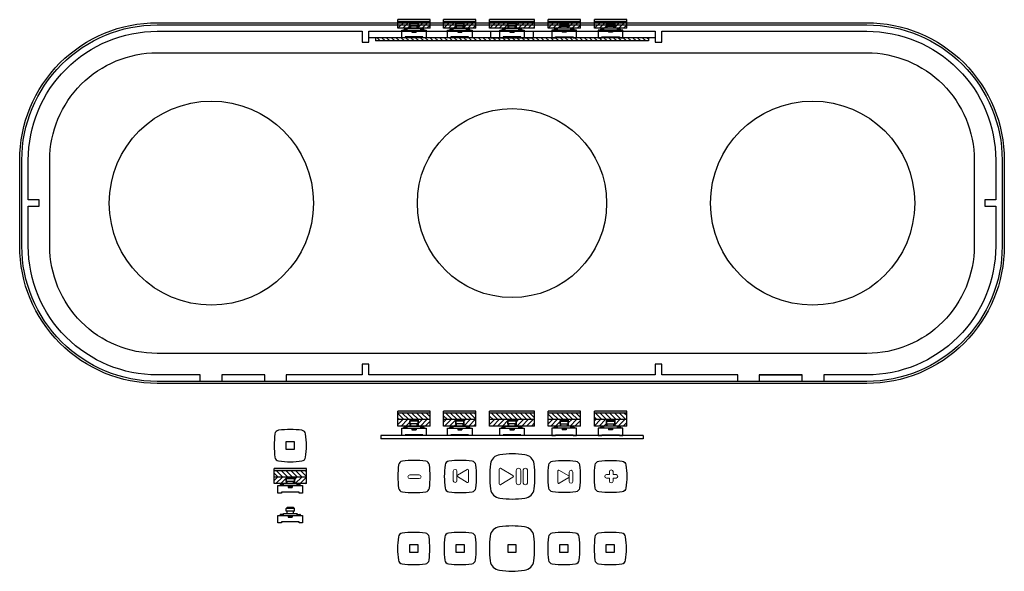
# Model space of a CAD drawing. Units: millimetres. Extents: x 1508 to 4684, y 352 to 2184.
# Drawn here: x 2906 to 3364, y 999 to 1256 of the extents above; entities that cross this region are included whole.
import ezdxf

# ---------------------------------------------------------------- set-up
doc = ezdxf.new("R2010")
doc.units = ezdxf.units.MM
doc.layers.add('Objetos', color=3, linetype='Continuous')

# ---------------------------------------------------------------- blocks, each defined once
blk = doc.blocks.new('Switch')
at = {"layer": 'Objetos'}
for p, q in [((-4.69, 0), (-4.69, 0.27)), ((-3.5, 0.47), (-4.49, 0.47)), ((-3.3, 0), (-3.3, 0.27)), ((-3.15, 0), (-3.15, 0.93)), ((-3.15, 0.93), (3.15, 0.93)), ((-1.9, 3.2), (-1.52, 3.7)), ((-1.9, 1.94), (-1.9, 3.2)), ((1.9, 3.2), (-1.9, 3.2)), ((1.9, 1.94), (-1.9, 1.94)), ((1.52, 3.7), (-1.52, 3.7)), ((-1.52, 0.93), (-1.52, 1.94)), ((-0.94, 0), (-0.94, -0.87)), ((0.94, 0), (0.94, -0.87)), ((1.9, 3.2), (1.52, 3.7)), ((1.52, 0.93), (1.52, 1.94)), ((1.9, 1.94), (1.9, 3.2)), ((3.15, 0), (3.15, 0.93)), ((3.3, 0), (3.3, 0.27)), ((3.5, 0.47), (4.49, 0.47)), ((4.69, 0), (4.69, 0.27)), ((-0.94, -0.35), (0.94, -0.35)), ((-0.94, -0.87), (0.94, -0.87))]:
    blk.add_line(p, q, dxfattribs=at)
blk.add_lwpolyline([(5.71, -3.48), (4.09, -3.48), (4.09, -3.08), (-4.09, -3.08), (-4.09, -3.48), (-5.71, -3.48), (-5.71, 0), (5.71, 0)], close=True, dxfattribs=at)
for centre, start, end in [((-4.49, 0.27), 90, 180), ((-3.5, 0.27), 0, 90), ((3.5, 0.27), 90, 180), ((4.49, 0.27), 0, 90)]:
    blk.add_arc(centre, 0.2, start, end, dxfattribs=at)
blk = doc.blocks.new('Button')
h = blk.add_hatch(color=256)
h.dxf.hatch_style = 1
h.paths.add_polyline_path([(7.5, 7), (-7.5, 7), (-7.5, 6), (7.5, 6)])
h = blk.add_hatch()
h.set_pattern_fill('ANSI31', color=256, scale=0.5, angle=90)
h.set_pattern_definition([(135, (-3586.9683, -1398.4919), (-1.122532, -1.122532), [])])
h.paths.add_polyline_path([(-7.5, 6), (-7.5, 3), (7.5, 3), (7.5, 6)])
h = blk.add_hatch()
h.set_pattern_fill('ANSI31', color=256, scale=0.5)
h.paths.add_polyline_path([(-1.9, 3), (-7.5, 3), (-7.5, 0), (-1.9, 0)])
h.paths.add_polyline_path([(7.5, 3), (1.9, 3), (1.9, 0), (7.5, 0)])
for p, q in [((-7.5, 0), (-7.5, 7)), ((7.5, 7), (-7.5, 7)), ((7.5, 6), (-7.5, 6)), ((7.5, 6), (-7.5, 6)), ((7.5, 0), (7.5, 7)), ((7.5, 3), (-7.5, 3)), ((7.5, 0), (-7.5, 0)), ((-1.9, 3), (-1.9, 0)), ((1.9, 3), (1.9, 0))]:
    blk.add_line(p, q)
blk = doc.blocks.new('Button 2')
h = blk.add_hatch(color=256)
h.dxf.hatch_style = 1
h.paths.add_polyline_path([(10.5, 6), (10.5, 7), (-10.5, 7), (-10.5, 6)])
h = blk.add_hatch()
h.set_pattern_fill('ANSI31', color=256, scale=0.5, angle=90)
h.set_pattern_definition([(135, (-3689.9637, -1417.9526), (-1.122532, -1.122532), [])])
h.paths.add_polyline_path([(10.5, 3), (10.5, 6), (-10.5, 6), (-10.5, 3)])
h = blk.add_hatch()
h.set_pattern_fill('ANSI31', color=256, scale=0.5)
h.set_pattern_definition([(45, (-3689.9637, -1417.9526), (-1.122532, 1.122532), [])])
h.paths.add_polyline_path([(-1.9, 0), (-1.9, 3), (-10.5, 3), (-10.5, 0)])
h.paths.add_polyline_path([(1.9, 3), (1.9, 0), (10.5, 0), (10.5, 3)])
for p, q in [((10.5, 7), (-10.5, 7)), ((-10.5, 0), (-10.5, 7)), ((10.5, 6), (-10.5, 6)), ((10.5, 0), (10.5, 7)), ((10.5, 3), (-10.5, 3)), ((10.5, 0), (-10.5, 0)), ((-1.9, 3), (-1.9, 0)), ((1.9, 3), (1.9, 0))]:
    blk.add_line(p, q)
blk = doc.blocks.new('Switches')
for p, q in [((-61.04, 0), (-61.04, -1.5)), ((61.04, 0), (-61.04, 0)), ((61.04, 0), (61.04, -1.5)), ((61.04, -1.5), (-61.04, -1.5))]:
    blk.add_line(p, q)
for name, p in [('Button', (-45.58, 4.42)), ('Button', (-24.29, 4.42)), ('Button 2', (0, 4.42)), ('Button', (24.29, 4.42)), ('Button', (45.86, 4.42))]:
    blk.add_blockref(name, p)
at = {"layer": 'Objetos'}
for p in [(-45.58, 3.48), (-24.29, 3.48), (0, 3.48)]:
    blk.add_blockref('Switch', p, dxfattribs=at)
at = {"layer": 'Objetos', "xscale": -1}
for p in [(24.29, 3.48), (45.86, 3.48)]:
    blk.add_blockref('Switch', p, dxfattribs=at)
blk = doc.blocks.new('Button 1')
blk.add_lwpolyline([(-5.3, 3.57, 0.064548), (-5.3, -7.27, 0.34056), (-3.57, -9, 0.064548), (7.27, -9, 0.34056), (9, -7.27, 0.064548), (9, 3.57, 0.34056), (7.27, 5.3, 0.064548), (-3.57, 5.3, 0.34056)], format="xyb", close=True)
blk.add_lwpolyline([(0, 0), (3.7, 0), (3.7, -3.7), (0, -3.7)], close=True)
blk = doc.blocks.new('Button 3')
blk.add_lwpolyline([(-8.28, 3.96, 0.064548), (-8.28, -7.66, 0.34056), (-3.96, -11.98, 0.064548), (7.66, -11.98, 0.34056), (11.98, -7.66, 0.064548), (11.98, 3.96, 0.34056), (7.66, 8.28, 0.064548), (-3.96, 8.28, 0.34056)], format="xyb", close=True)
blk.add_lwpolyline([(0, 0), (3.7, 0), (3.7, -3.7), (0, -3.7)], close=True)
blk = doc.blocks.new('Switches 1')
h = blk.add_hatch(color=256)
h.dxf.hatch_style = 1
h.paths.add_polyline_path([(-53.08, 9.92), (-53.08, 8.92), (-38.08, 8.92), (-38.08, 9.92)])
h = blk.add_hatch(color=256)
h.dxf.hatch_style = 1
h.paths.add_polyline_path([(-31.79, 9.92), (-31.79, 8.92), (-16.79, 8.92), (-16.79, 9.92)])
h = blk.add_hatch(color=256)
h.dxf.hatch_style = 1
h.paths.add_polyline_path([(10.5, 8.92), (10.5, 9.92), (-10.5, 9.92), (-10.5, 8.92)])
h = blk.add_hatch(color=256)
h.dxf.hatch_style = 1
h.paths.add_polyline_path([(16.79, 9.92), (16.79, 8.92), (31.79, 8.92), (31.79, 9.92)])
h = blk.add_hatch(color=256)
h.dxf.hatch_style = 1
h.paths.add_polyline_path([(38.36, 9.92), (38.36, 8.92), (53.36, 8.92), (53.36, 9.92)])
h = blk.add_hatch()
h.set_pattern_fill('ANSI31', color=256, scale=0.5)
h.set_pattern_definition([(45, (-3134.5908, -1210.1908), (-1.122532, 1.122532), [])])
h.paths.add_polyline_path([(-53.08, 8.92), (-53.08, 5.92), (-47.47, 5.92), (-47.47, 8.92)])
h.paths.add_polyline_path([(-38.08, 5.92), (-38.08, 8.92), (-43.68, 8.92), (-43.68, 5.92)])
h = blk.add_hatch()
h.set_pattern_fill('ANSI31', color=256, scale=0.5)
h.set_pattern_definition([(45, (-3113.301, -1210.1908), (-1.122532, 1.122532), [])])
h.paths.add_polyline_path([(-31.79, 8.92), (-31.79, 5.92), (-26.18, 5.92), (-26.18, 8.92)])
h.paths.add_polyline_path([(-16.79, 5.92), (-16.79, 8.92), (-22.39, 8.92), (-22.39, 5.92)])
h = blk.add_hatch()
h.set_pattern_fill('ANSI31', color=256, scale=0.5)
h.set_pattern_definition([(45, (-3134.5908, -1210.1908), (-1.122532, 1.122532), [])])
h.paths.add_polyline_path([(-1.9, 5.92), (-1.9, 8.92), (-10.5, 8.92), (-10.5, 5.92)])
h.paths.add_polyline_path([(1.9, 8.92), (1.9, 5.92), (10.5, 5.92), (10.5, 8.92)])
h = blk.add_hatch()
h.set_pattern_fill('ANSI31', color=256, scale=0.5)
h.set_pattern_definition([(45, (-3064.7234, -1210.1908), (-1.122532, 1.122532), [])])
h.paths.add_polyline_path([(16.79, 8.92), (16.79, 5.92), (22.39, 5.92), (22.39, 8.92)])
h.paths.add_polyline_path([(31.79, 5.92), (31.79, 8.92), (26.18, 8.92), (26.18, 5.92)])
h = blk.add_hatch()
h.set_pattern_fill('ANSI31', color=256, scale=0.5)
h.set_pattern_definition([(45, (-3043.1508, -1210.1908), (-1.122532, 1.122532), [])])
h.paths.add_polyline_path([(38.36, 8.92), (38.36, 5.92), (43.97, 5.92), (43.97, 8.92)])
h.paths.add_polyline_path([(53.36, 5.92), (53.36, 8.92), (47.76, 8.92), (47.76, 5.92)])
h = blk.add_hatch()
h.set_pattern_fill('ANSI31', color=256, scale=0.5, angle=90)
h.paths.add_polyline_path([(63.42, 1.5), (-63.42, 1.5), (-63.42, 0), (63.42, 0)])
for p, q in [((-53.08, 5.92), (-53.08, 9.92)), ((-38.08, 9.92), (-53.08, 9.92)), ((-38.08, 5.92), (-38.08, 9.92)), ((-31.79, 5.92), (-31.79, 9.92)), ((-16.79, 9.92), (-31.79, 9.92)), ((-16.79, 5.92), (-16.79, 9.92)), ((10.5, 9.92), (-10.5, 9.92)), ((-10.5, 5.92), (-10.5, 9.92)), ((10.5, 5.92), (10.5, 9.92)), ((16.79, 5.92), (16.79, 9.92)), ((31.79, 9.92), (16.79, 9.92)), ((31.79, 5.92), (31.79, 9.92)), ((38.36, 5.92), (38.36, 9.92)), ((53.36, 9.92), (38.36, 9.92)), ((53.36, 5.92), (53.36, 9.92)), ((-38.08, 8.92), (-53.08, 8.92)), ((-38.08, 8.92), (-53.08, 8.92)), ((-38.08, 5.92), (-53.08, 5.92)), ((-47.47, 8.92), (-47.47, 5.92)), ((-43.68, 8.92), (-43.68, 5.92)), ((-16.79, 8.92), (-31.79, 8.92)), ((-16.79, 8.92), (-31.79, 8.92)), ((-16.79, 5.92), (-31.79, 5.92)), ((-26.18, 8.92), (-26.18, 5.92)), ((-22.39, 8.92), (-22.39, 5.92)), ((10.5, 8.92), (-10.5, 8.92)), ((10.5, 5.92), (-10.5, 5.92)), ((-1.9, 8.92), (-1.9, 5.92)), ((1.9, 8.92), (1.9, 5.92)), ((31.79, 8.92), (16.79, 8.92)), ((31.79, 8.92), (16.79, 8.92)), ((31.79, 5.92), (16.79, 5.92)), ((22.39, 8.92), (22.39, 5.92)), ((26.18, 8.92), (26.18, 5.92)), ((53.36, 8.92), (38.36, 8.92)), ((53.36, 8.92), (38.36, 8.92)), ((53.36, 5.92), (38.36, 5.92)), ((43.97, 8.92), (43.97, 5.92)), ((47.76, 8.92), (47.76, 5.92)), ((63.42, 1.5), (-63.42, 1.5)), ((-63.42, 1.5), (-63.42, 0)), ((63.42, 0), (-63.42, 0)), ((63.42, 1.5), (63.42, 0))]:
    blk.add_line(p, q)
at = {"layer": 'Objetos'}
for p in [(-45.58, 4.98), (-24.29, 4.98), (0, 4.98)]:
    blk.add_blockref('Switch', p, dxfattribs=at)
at = {"layer": 'Objetos', "xscale": -1}
for p in [(24.29, 4.98), (45.86, 4.98)]:
    blk.add_blockref('Switch', p, dxfattribs=at)
blk = doc.blocks.new('Part 4')
blk.add_lwpolyline([(115, -160), (115, -163), (105, -163), (105, -160), (69.66, -160), (69.66, -155), (66.66, -155), (66.66, -160), (-66.66, -160), (-66.66, -155), (-69.66, -155), (-69.66, -160), (-105, -160), (-105, -163), (-115, -163), (-115, -160), (-135, -160), (-135, -163), (-145, -163), (-145, -160), (-165, -160, -0.414214), (-225, -100), (-225, -81.5), (-220, -81.5), (-220, -78.5), (-225, -78.5), (-225, -65), (-225, -60, -0.414214), (-165, 0), (-69.66, 0), (-69.66, -5), (-66.66, -5), (-66.66, 0), (-10, 0), (-10, -3), (10, -3), (10, 0), (66.66, 0), (66.66, -5), (69.66, -5), (69.66, 0), (165, 0, -0.414214), (225, -60), (225, -78.5), (220, -78.5), (220, -81.5), (225, -81.5), (225, -95), (225, -100, -0.414214), (165, -160), (145, -160), (145, -163), (135, -163), (135, -160), (115, -160), (135, -160)], format="xyb")
blk.add_lwpolyline([(165, -150), (-165, -150, -0.414214), (-215, -100), (-215, -60, -0.414214), (-165, -10), (165, -10, -0.414214), (215, -60), (215, -100, -0.414214)], format="xyb", close=True)

msp = doc.modelspace()

# ---------------------------------------------------------------- linework, layer by layer
for points in [[(2969.553, 1086.745, -0.4142136), (2905.553, 1150.745), (2905.553, 1190.745, -0.4142136), (2969.553, 1254.745), (3299.553, 1254.745, -0.4142136), (3363.553, 1190.745), (3363.553, 1150.745, -0.4142136), (3299.553, 1086.745)], [(2969.553, 1087.745, -0.4142136), (2906.553, 1150.745), (2906.553, 1190.745, -0.4142136), (2969.553, 1253.745), (3299.553, 1253.745, -0.4142136), (3362.553, 1190.745), (3362.553, 1150.745, -0.4142136), (3299.553, 1087.745)], [(3024.266, 1063.23, 0.0645484), (3024.266, 1052.383, 0.3405596), (3025.992, 1050.656, 0.0645484), (3036.84, 1050.656, 0.3405596), (3038.566, 1052.383, 0.0645484), (3038.566, 1063.23, 0.3405596), (3036.84, 1064.956, 0.0645484), (3025.992, 1064.956, 0.3405596)], [(3124.569, 1049.254, 0.0645484), (3124.569, 1037.635, 0.3405596), (3128.885, 1033.32, 0.0645484), (3140.503, 1033.32, 0.3405596), (3144.819, 1037.635, 0.0645484), (3144.819, 1049.254, 0.3405596), (3140.503, 1053.57, 0.0645484), (3128.885, 1053.57, 0.3405596)], [(3081.824, 1048.868, 0.0645484), (3081.824, 1038.021, 0.3405596), (3083.55, 1036.295, 0.0645484), (3094.398, 1036.295, 0.3405596), (3096.124, 1038.021, 0.0645484), (3096.124, 1048.868, 0.3405596), (3094.398, 1050.594, 0.0645484), (3083.55, 1050.594, 0.3405596)], [(3103.414, 1048.868, 0.0645484), (3103.414, 1038.021, 0.3405596), (3105.14, 1036.295, 0.0645484), (3115.988, 1036.295, 0.3405596), (3117.714, 1038.021, 0.0645484), (3117.714, 1048.868, 0.3405596), (3115.988, 1050.594, 0.0645484), (3105.14, 1050.594, 0.3405596)], [(3165.974, 1048.868, -0.0645484), (3165.974, 1038.021, -0.3405596), (3164.248, 1036.295, -0.0645484), (3153.4, 1036.295, -0.3405596), (3151.674, 1038.021, -0.0645484), (3151.674, 1048.868, -0.3405596), (3153.4, 1050.594, -0.0645484), (3164.248, 1050.594, -0.3405596)], [(3187.564, 1048.868, -0.0645484), (3187.564, 1038.021, -0.3405596), (3185.838, 1036.295, -0.0645484), (3174.99, 1036.295, -0.3405596), (3173.264, 1038.021, -0.0645484), (3173.264, 1048.868, -0.3405596), (3174.99, 1050.594, -0.0645484), (3185.838, 1050.594, -0.3405596)]]:
    msp.add_lwpolyline(points, format="xyb", close=True)
for points in [[(3067.891, 1250.745), (3201.214, 1250.745), (3201.214, 1247.745), (3067.891, 1247.745)], [(3029.566, 1059.656), (3033.266, 1059.656), (3033.266, 1055.956), (3029.566, 1055.956)]]:
    msp.add_lwpolyline(points, close=True)
for centre, radius in [((2994.73, 1170.745), 47.5), ((3134.553, 1170.745), 44), ((3274.375, 1170.745), 47.5)]:
    msp.add_circle(centre, radius)
at = {"lineweight": 20}
for points, knots in [([(3108.096, 1046.722), (3108.096, 1046.722), (3108.096, 1046.722), (3108.096, 1046.722), (3108.096, 1046.722), (3107.63, 1046.722), (3107.249, 1046.341), (3107.249, 1045.876), (3107.249, 1045.876), (3107.249, 1045.876), (3107.249, 1041.48), (3107.249, 1041.48), (3107.249, 1041.48), (3107.249, 1041.014), (3107.63, 1040.633), (3108.096, 1040.633), (3108.096, 1040.633), (3108.096, 1040.633), (3108.096, 1040.633), (3108.096, 1040.633), (3108.096, 1040.633), (3108.561, 1040.633), (3108.942, 1041.014), (3108.942, 1041.48), (3108.942, 1041.48), (3108.942, 1041.48), (3108.942, 1045.876), (3108.942, 1045.876), (3108.942, 1045.876), (3108.942, 1046.341), (3108.561, 1046.722), (3108.096, 1046.722)], [0, 0, 0, 0, 0.1111111, 0.1111111, 0.1111111, 0.1111111, 0.2222222, 0.2222222, 0.2222222, 0.2222222, 0.3333333, 0.3333333, 0.3333333, 0.3333333, 0.4444444, 0.4444444, 0.4444444, 0.4444445, 0.5555556, 0.5555556, 0.5555556, 0.5555556, 0.6666667, 0.6666667, 0.6666667, 0.6666667, 0.7777778, 0.7777778, 0.7777778, 0.7777778, 1, 1, 1, 1]), ([(3114.26, 1040.959), (3114.26, 1040.752), (3114.091, 1040.583), (3113.884, 1040.583), (3113.884, 1040.583), (3113.814, 1040.583), (3113.749, 1040.602), (3113.693, 1040.635), (3113.693, 1040.635), (3113.693, 1040.635), (3109.156, 1043.406), (3109.156, 1043.406), (3109.156, 1043.406), (3109.048, 1043.473), (3108.976, 1043.592), (3108.976, 1043.727), (3108.976, 1043.727), (3108.976, 1043.864), (3109.05, 1043.984), (3109.161, 1044.05), (3109.161, 1044.05), (3109.161, 1044.05), (3113.703, 1046.725), (3113.703, 1046.725), (3113.703, 1046.725), (3113.757, 1046.755), (3113.818, 1046.772), (3113.884, 1046.772), (3113.884, 1046.772), (3114.091, 1046.772), (3114.26, 1046.603), (3114.26, 1046.396), (3114.26, 1046.396), (3114.26, 1046.396), (3114.26, 1040.959), (3114.26, 1040.959)], [0, 0, 0, 0, 0.1, 0.1, 0.1, 0.1, 0.2, 0.2, 0.2, 0.2, 0.3, 0.3, 0.3, 0.3, 0.4, 0.4, 0.4, 0.4, 0.5, 0.5, 0.5, 0.5, 0.6, 0.6, 0.6, 0.6, 0.7, 0.7, 0.7, 0.7, 0.8, 0.8, 0.8, 0.8, 1, 1, 1, 1]), ([(3128.575, 1040.033), (3128.575, 1039.773), (3128.785, 1039.563), (3129.045, 1039.563), (3129.045, 1039.563), (3129.131, 1039.563), (3129.212, 1039.586), (3129.283, 1039.628), (3129.283, 1039.628), (3129.283, 1039.628), (3134.954, 1043.092), (3134.954, 1043.092), (3134.954, 1043.092), (3135.089, 1043.175), (3135.179, 1043.323), (3135.179, 1043.492), (3135.179, 1043.492), (3135.179, 1043.664), (3135.087, 1043.814), (3134.948, 1043.897), (3134.948, 1043.897), (3134.948, 1043.897), (3129.271, 1047.24), (3129.271, 1047.24), (3129.271, 1047.24), (3129.203, 1047.277), (3129.126, 1047.298), (3129.045, 1047.298), (3129.045, 1047.298), (3128.785, 1047.298), (3128.575, 1047.088), (3128.575, 1046.828), (3128.575, 1046.828), (3128.575, 1046.828), (3128.575, 1040.033), (3128.575, 1040.033)], [0, 0, 0, 0, 0.1, 0.1, 0.1, 0.1, 0.2, 0.2, 0.2, 0.2, 0.3, 0.3, 0.3, 0.3, 0.4, 0.4, 0.4, 0.4, 0.5, 0.5, 0.5, 0.5, 0.6, 0.6, 0.6, 0.6, 0.7, 0.7, 0.7, 0.7, 0.8, 0.8, 0.8, 0.8, 1, 1, 1, 1]), ([(3137.559, 1047.236), (3137.559, 1047.236), (3137.559, 1047.236), (3137.559, 1047.236), (3137.559, 1047.236), (3138.141, 1047.236), (3138.617, 1046.76), (3138.617, 1046.178), (3138.617, 1046.178), (3138.617, 1046.178), (3138.617, 1040.683), (3138.617, 1040.683), (3138.617, 1040.683), (3138.617, 1040.101), (3138.141, 1039.625), (3137.559, 1039.625), (3137.559, 1039.625), (3137.559, 1039.625), (3137.559, 1039.625), (3137.559, 1039.625), (3137.559, 1039.625), (3136.977, 1039.625), (3136.5, 1040.101), (3136.5, 1040.683), (3136.5, 1040.683), (3136.5, 1040.683), (3136.5, 1046.178), (3136.5, 1046.178), (3136.5, 1046.178), (3136.5, 1046.76), (3136.977, 1047.236), (3137.559, 1047.236)], [0, 0, 0, 0, 0.1111111, 0.1111111, 0.1111111, 0.1111111, 0.2222222, 0.2222222, 0.2222222, 0.2222222, 0.3333333, 0.3333333, 0.3333333, 0.3333333, 0.4444444, 0.4444444, 0.4444444, 0.4444445, 0.5555556, 0.5555556, 0.5555556, 0.5555556, 0.6666667, 0.6666667, 0.6666667, 0.6666667, 0.7777778, 0.7777778, 0.7777778, 0.7777778, 1, 1, 1, 1]), ([(3140.734, 1047.236), (3140.734, 1047.236), (3140.734, 1047.236), (3140.734, 1047.236), (3140.734, 1047.236), (3141.316, 1047.236), (3141.792, 1046.76), (3141.792, 1046.178), (3141.792, 1046.178), (3141.792, 1046.178), (3141.792, 1040.683), (3141.792, 1040.683), (3141.792, 1040.683), (3141.792, 1040.101), (3141.316, 1039.625), (3140.734, 1039.625), (3140.734, 1039.625), (3140.734, 1039.625), (3140.734, 1039.625), (3140.734, 1039.625), (3140.734, 1039.625), (3140.152, 1039.625), (3139.675, 1040.101), (3139.675, 1040.683), (3139.675, 1040.683), (3139.675, 1040.683), (3139.675, 1046.178), (3139.675, 1046.178), (3139.675, 1046.178), (3139.675, 1046.76), (3140.152, 1047.236), (3140.734, 1047.236)], [0, 0, 0, 0, 0.1111111, 0.1111111, 0.1111111, 0.1111111, 0.2222222, 0.2222222, 0.2222222, 0.2222222, 0.3333333, 0.3333333, 0.3333333, 0.3333333, 0.4444444, 0.4444444, 0.4444444, 0.4444445, 0.5555556, 0.5555556, 0.5555556, 0.5555556, 0.6666667, 0.6666667, 0.6666667, 0.6666667, 0.7777778, 0.7777778, 0.7777778, 0.7777778, 1, 1, 1, 1]), ([(3155.854, 1040.575), (3155.854, 1040.368), (3156.023, 1040.2), (3156.23, 1040.2), (3156.23, 1040.2), (3156.3, 1040.2), (3156.364, 1040.218), (3156.421, 1040.251), (3156.421, 1040.251), (3156.421, 1040.251), (3160.958, 1043.022), (3160.958, 1043.022), (3160.958, 1043.022), (3161.066, 1043.089), (3161.138, 1043.208), (3161.138, 1043.343), (3161.138, 1043.343), (3161.138, 1043.48), (3161.064, 1043.6), (3160.953, 1043.666), (3160.953, 1043.666), (3160.953, 1043.666), (3156.411, 1046.341), (3156.411, 1046.341), (3156.411, 1046.341), (3156.357, 1046.371), (3156.296, 1046.388), (3156.23, 1046.388), (3156.23, 1046.388), (3156.023, 1046.388), (3155.854, 1046.219), (3155.854, 1046.012), (3155.854, 1046.012), (3155.854, 1046.012), (3155.854, 1040.575), (3155.854, 1040.575)], [0, 0, 0, 0, 0.1, 0.1, 0.1, 0.1, 0.2, 0.2, 0.2, 0.2, 0.3, 0.3, 0.3, 0.3, 0.4, 0.4, 0.4, 0.4, 0.5, 0.5, 0.5, 0.5, 0.6, 0.6, 0.6, 0.6, 0.7, 0.7, 0.7, 0.7, 0.8, 0.8, 0.8, 0.8, 1, 1, 1, 1]), ([(3162.018, 1046.338), (3162.018, 1046.338), (3162.018, 1046.338), (3162.018, 1046.338), (3162.018, 1046.338), (3162.484, 1046.338), (3162.865, 1045.957), (3162.865, 1045.492), (3162.865, 1045.492), (3162.865, 1045.492), (3162.865, 1041.096), (3162.865, 1041.096), (3162.865, 1041.096), (3162.865, 1040.63), (3162.484, 1040.249), (3162.018, 1040.249), (3162.018, 1040.249), (3162.018, 1040.249), (3162.018, 1040.249), (3162.018, 1040.249), (3162.018, 1040.249), (3161.552, 1040.249), (3161.171, 1040.63), (3161.171, 1041.096), (3161.171, 1041.096), (3161.171, 1041.096), (3161.171, 1045.492), (3161.171, 1045.492), (3161.171, 1045.492), (3161.171, 1045.957), (3161.552, 1046.338), (3162.018, 1046.338)], [0, 0, 0, 0, 0.1111111, 0.1111111, 0.1111111, 0.1111111, 0.2222222, 0.2222222, 0.2222222, 0.2222222, 0.3333333, 0.3333333, 0.3333333, 0.3333333, 0.4444444, 0.4444444, 0.4444444, 0.4444445, 0.5555556, 0.5555556, 0.5555556, 0.5555556, 0.6666667, 0.6666667, 0.6666667, 0.6666667, 0.7777778, 0.7777778, 0.7777778, 0.7777778, 1, 1, 1, 1]), ([(3180.734, 1046.535), (3180.734, 1046.535), (3180.734, 1046.535), (3180.734, 1046.535), (3180.734, 1046.535), (3181.2, 1046.535), (3181.581, 1046.154), (3181.581, 1045.689), (3181.581, 1045.689), (3181.581, 1045.689), (3181.581, 1044.337), (3181.581, 1044.337), (3181.581, 1044.337), (3181.581, 1044.337), (3182.932, 1044.337), (3182.932, 1044.337), (3182.932, 1044.337), (3183.397, 1044.337), (3183.778, 1043.956), (3183.778, 1043.491), (3183.778, 1043.491), (3183.778, 1043.491), (3183.778, 1043.491), (3183.778, 1043.491), (3183.778, 1043.491), (3183.778, 1043.025), (3183.397, 1042.644), (3182.932, 1042.644), (3182.932, 1042.644), (3182.932, 1042.644), (3181.581, 1042.644), (3181.581, 1042.644), (3181.581, 1042.644), (3181.581, 1042.644), (3181.581, 1041.293), (3181.581, 1041.293), (3181.581, 1041.293), (3181.581, 1040.827), (3181.2, 1040.446), (3180.734, 1040.446), (3180.734, 1040.446), (3180.734, 1040.446), (3180.734, 1040.446), (3180.734, 1040.446), (3180.734, 1040.446), (3180.268, 1040.446), (3179.887, 1040.827), (3179.887, 1041.293), (3179.887, 1041.293), (3179.887, 1041.293), (3179.887, 1042.644), (3179.887, 1042.644), (3179.887, 1042.644), (3179.887, 1042.644), (3178.536, 1042.644), (3178.536, 1042.644), (3178.536, 1042.644), (3178.07, 1042.644), (3177.689, 1043.025), (3177.689, 1043.491), (3177.689, 1043.491), (3177.689, 1043.491), (3177.689, 1043.491), (3177.689, 1043.491), (3177.689, 1043.491), (3177.689, 1043.956), (3178.07, 1044.337), (3178.536, 1044.337), (3178.536, 1044.337), (3178.536, 1044.337), (3179.887, 1044.337), (3179.887, 1044.337), (3179.887, 1044.337), (3179.887, 1044.337), (3179.887, 1045.689), (3179.887, 1045.689), (3179.887, 1045.689), (3179.887, 1046.154), (3180.268, 1046.535), (3180.734, 1046.535)], [0, 0, 0, 0, 0.047619, 0.047619, 0.047619, 0.0476191, 0.0952381, 0.0952381, 0.0952381, 0.0952381, 0.1428571, 0.1428571, 0.1428571, 0.1428572, 0.1904762, 0.1904762, 0.1904762, 0.1904762, 0.2380952, 0.2380952, 0.2380952, 0.2380952, 0.2857143, 0.2857143, 0.2857143, 0.2857143, 0.3333333, 0.3333333, 0.3333333, 0.3333333, 0.3809524, 0.3809524, 0.3809524, 0.3809524, 0.4285714, 0.4285714, 0.4285714, 0.4285714, 0.4761905, 0.4761905, 0.4761905, 0.4761905, 0.5238095, 0.5238095, 0.5238095, 0.5238095, 0.5714286, 0.5714286, 0.5714286, 0.5714286, 0.6190476, 0.6190476, 0.6190476, 0.6190476, 0.6666667, 0.6666667, 0.6666667, 0.6666667, 0.7142857, 0.7142857, 0.7142857, 0.7142857, 0.7619048, 0.7619048, 0.7619048, 0.7619048, 0.8095238, 0.8095238, 0.8095238, 0.8095238, 0.8571429, 0.8571429, 0.8571429, 0.8571429, 0.9047619, 0.9047619, 0.9047619, 0.9047619, 1, 1, 1, 1]), ([(3086.17, 1043.299), (3086.17, 1043.299), (3086.17, 1043.299), (3086.17, 1043.299), (3086.17, 1043.299), (3086.17, 1043.764), (3086.551, 1044.145), (3087.017, 1044.145), (3087.017, 1044.145), (3087.017, 1044.145), (3091.413, 1044.145), (3091.413, 1044.145), (3091.413, 1044.145), (3091.879, 1044.145), (3092.26, 1043.764), (3092.26, 1043.299), (3092.26, 1043.299), (3092.26, 1043.299), (3092.26, 1043.299), (3092.26, 1043.299), (3092.26, 1043.299), (3092.26, 1042.833), (3091.879, 1042.452), (3091.413, 1042.452), (3091.413, 1042.452), (3091.413, 1042.452), (3087.017, 1042.452), (3087.017, 1042.452), (3087.017, 1042.452), (3086.551, 1042.452), (3086.17, 1042.833), (3086.17, 1043.299)], [0, 0, 0, 0, 0.1111111, 0.1111111, 0.1111111, 0.1111111, 0.2222222, 0.2222222, 0.2222222, 0.2222222, 0.3333333, 0.3333333, 0.3333333, 0.3333333, 0.4444444, 0.4444444, 0.4444444, 0.4444445, 0.5555556, 0.5555556, 0.5555556, 0.5555556, 0.6666667, 0.6666667, 0.6666667, 0.6666667, 0.7777778, 0.7777778, 0.7777778, 0.7777778, 1, 1, 1, 1])]:
    msp.add_open_spline(points, degree=3, knots=knots, dxfattribs=at)

# ---------------------------------------------------------------- block references
for name, p in [('Switches 1', (3134.553, 1246.245)), ('Part 4', (3134.553, 1250.745)), ('Switches', (3134.553, 1062.493)), ('Button', (3031.416, 1040.105)), ('Button 1', (3086.983, 1011.745)), ('Button 1', (3108.573, 1011.745)), ('Button 3', (3132.703, 1011.745)), ('Button 1', (3156.833, 1011.745)), ('Button 1', (3178.423, 1011.745))]:
    msp.add_blockref(name, p)
at = {"layer": 'Objetos'}
for p in [(3031.416, 1039.171), (3031.416, 1025.33)]:
    msp.add_blockref('Switch', p, dxfattribs=at)

doc.saveas('drawing.dxf')
